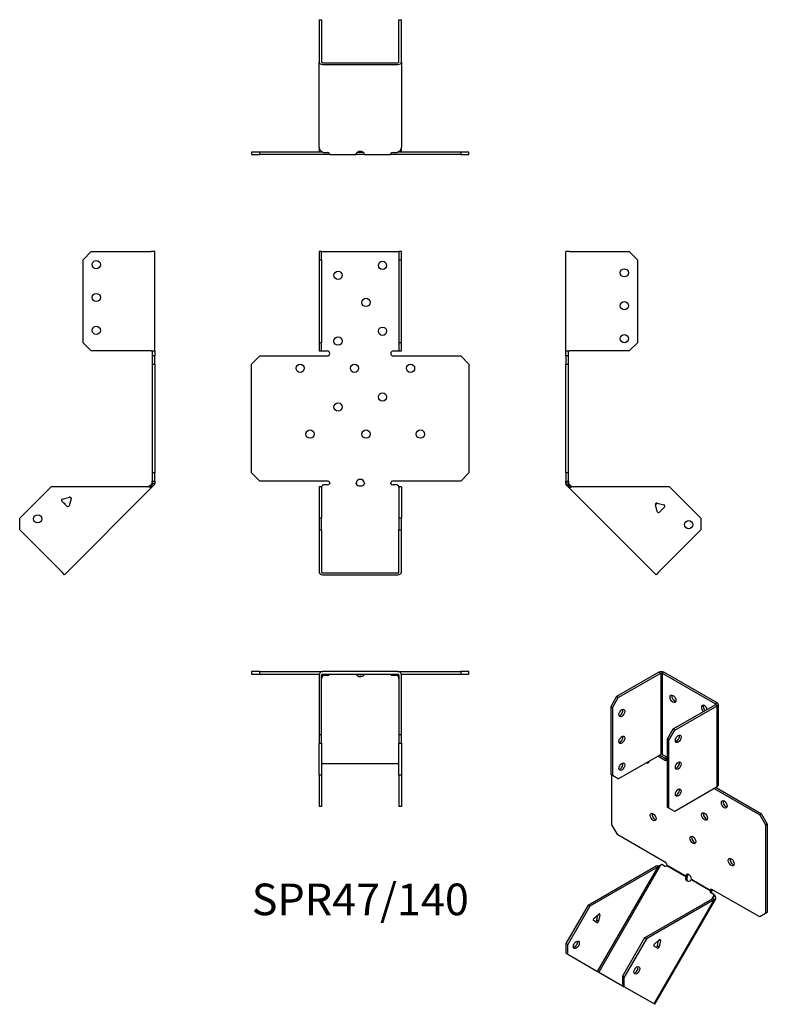
# Model space of a CAD drawing. Units: millimetres. Extents: x -207 to 247, y -317 to 282.
import ezdxf

# ---------------------------------------------------------------- set-up
doc = ezdxf.new("R2010")
doc.units = ezdxf.units.MM
doc.styles.get("Standard").update_dxf_attribs({"font": 'arial.ttf'})

# ---------------------------------------------------------------- blocks, each defined once
blk = doc.blocks.new('SPR47_140-Front')
for p, q in [((-25, 140.67), (-25, 135.67)), ((-23.5, 140.67), (-25, 140.67)), ((-23.5, 135.67), (-23.5, 140.67)), ((-23.5, 140.67), (-22.9, 140.67)), ((-22.9, 140.67), (22.9, 140.67)), ((22.9, 140.67), (23.5, 140.67)), ((25, 140.67), (23.5, 140.67)), ((23.5, 140.67), (23.5, 135.67)), ((25, 135.67), (25, 140.67)), ((-25, 135.67), (-23.5, 135.67)), ((-25, 135.67), (-25, 85.27)), ((-23.5, 135.67), (-23.5, 85.27)), ((23.5, 135.67), (25, 135.67)), ((23.5, 135.67), (23.5, 85.27)), ((25, 85.27), (25, 135.67)), ((-25, 85.27), (-25, 80.27)), ((-23.5, 85.27), (-25, 85.27)), ((-23.5, 80.27), (-23.5, 85.27)), ((25, 85.27), (23.5, 85.27)), ((23.5, 85.27), (23.5, 80.27)), ((25, 80.27), (25, 85.27)), ((-25, 80.27), (-23.5, 80.27)), ((-23.5, 80.27), (-22.9, 80.27)), ((-22.9, 80.27), (-20, 80.27)), ((20, 80.27), (22.9, 80.27)), ((22.9, 80.27), (23.5, 80.27)), ((23.5, 80.27), (25, 80.27)), ((-66.03, 72.27), (-61.03, 77.27)), ((-66.03, 6.27), (-66.03, 72.27)), ((-61.03, 77.27), (-20, 77.27)), ((20, 77.27), (61.03, 77.27)), ((61.03, 77.27), (66.03, 72.27)), ((66.03, 72.27), (66.03, 6.27)), ((-61.03, 1.27), (-66.03, 6.27)), ((66.03, 6.27), (61.03, 1.27)), ((-20, 1.27), (-61.03, 1.27)), ((61.03, 1.27), (20, 1.27)), ((-23.5, -2.26), (-25, -2.26)), ((-25, -2.26), (-25, -21.36)), ((-23.5, -2.26), (-23.5, -21.36)), ((-22.29, -1.04), (-22.9, -1.47)), ((-20, -1.04), (-22.29, -1.04)), ((22.29, -1.04), (20, -1.04)), ((22.9, -1.47), (22.29, -1.04)), ((23.5, -2.26), (23.5, -21.36)), ((25, -2.26), (23.5, -2.26)), ((25, -2.26), (25, -21.36)), ((-25, -21.36), (-25, -28.43)), ((-23.5, -21.36), (-25, -21.36)), ((-23.5, -28.43), (-23.5, -21.36)), ((25, -21.36), (23.5, -21.36)), ((23.5, -21.36), (23.5, -28.43)), ((25, -28.43), (25, -21.36)), ((-25, -28.43), (-23.5, -28.43)), ((-25, -28.43), (-25, -54.16)), ((-23.5, -28.43), (-23.5, -54.16)), ((23.5, -28.43), (25, -28.43)), ((23.5, -54.16), (23.5, -28.43)), ((25, -54.16), (25, -28.43)), ((-22.9, -54.59), (22.9, -54.59)), ((-22.9, -55.65), (22.9, -55.65))]:
    blk.add_line(p, q)
for centre in [(13.5, 132.27), (-13.5, 126.27), (3.5, 109.77), (13.5, 92.27), (-13.5, 86.27), (-36.53, 69.77), (-3.5, 69.77), (30.53, 69.77), (13.5, 52.27), (-13.5, 46.27), (-30.53, 29.77), (3.5, 29.77), (36.53, 29.77)]:
    blk.add_circle(centre, 2.5)
for centre, radius, start, end in [((-20, 78.77), 1.5, 270, 90), ((20, 78.77), 1.5, 90, 270), ((-20, -0.23), 1.5, 8.80508, 90), ((0, -0.23), 2.5, 5.2697, 174.7303), ((20, -0.23), 1.5, 90, 171.19492)]:
    blk.add_arc(centre, radius, start, end)
for centre, major_axis, start_param, end_param in [((-20, 0.02), (-1.5, 0), 1.570796, 2.705255), ((0, 0.02), (2.5, 0), 3.397966, 6.026812), ((20, 0.02), (-1.5, 0), 0.436338, 1.570796), ((-22.9, -54.16), (-2.1, 0), 0, 1.570796), ((-22.9, -54.16), (-0.6, 0), 0, 1.570796), ((22.9, -54.16), (0.6, 0), 4.712389, 6.283185), ((22.9, -54.16), (2.1, 0), 4.712389, 6.283185)]:
    blk.add_ellipse(centre, major_axis=major_axis, ratio=0.707107, start_param=start_param, end_param=end_param)
for points, knots in [([(-24, -2.26), (-24, -2.26), (-23.98, -2.26), (-23.91, -2.25), (-23.85, -2.24), (-23.72, -2.19), (-23.65, -2.16), (-23.49, -2.07), (-23.4, -2.01), (-23.29, -1.91), (-23.26, -1.88), (-23.23, -1.85)], [0, 0, 0, 0, 0.0356537, 0.0356537, 0.0703705, 0.0703705, 0.1051346, 0.1051346, 0.1398963, 0.1398963, 0.1538886, 0.1538886, 0.1538886, 0.1538886]), ([(23.23, -1.85), (23.3, -1.93), (23.39, -2), (23.56, -2.11), (23.64, -2.16), (23.78, -2.22), (23.85, -2.24), (23.94, -2.26), (23.98, -2.26), (24, -2.26), (24, -2.26), (24, -2.26)], [0, 0, 0, 0, 0.0356266, 0.0356266, 0.0703448, 0.0703448, 0.1051088, 0.1051088, 0.1398705, 0.1398705, 0.1538889, 0.1538889, 0.1538889, 0.1538889])]:
    blk.add_open_spline(points, degree=3, knots=knots)
for points in [[(-22.9, -1.47), (-23.21, -1.87), (-23.5, -2.08), (-23.5, -2.26)], [(-18.52, 0), (-18.47, -0.16), (-18.52, -0.32), (-18.64, -0.42)], [(-2.42, -0.42), (-2.49, -0.32), (-2.52, -0.16), (-2.49, 0)], [(2.49, 0), (2.52, -0.16), (2.49, -0.32), (2.42, -0.42)], [(18.64, -0.42), (18.52, -0.32), (18.47, -0.16), (18.52, 0)], [(23.5, -2.26), (23.5, -2.08), (23.21, -1.87), (22.9, -1.47)]]:
    blk.add_open_spline(points, degree=3)
blk = doc.blocks.new('SPR47_140-Left')
for p, q in [((0, 80.27), (0, 140.67)), ((2.1, 140.67), (0, 140.67)), ((2.1, 140.67), (38.5, 140.67)), ((38.5, 140.67), (43.5, 135.67)), ((43.5, 135.67), (43.5, 85.27)), ((43.5, 85.27), (38.5, 80.27)), ((0, 77.27), (0, 80.27)), ((0, 80.27), (2.1, 80.27)), ((1.5, 77.27), (1.5, 80.27)), ((38.5, 80.27), (2.1, 80.27)), ((0, 77.27), (0, 72.27)), ((1.5, 77.27), (0, 77.27)), ((0, 72.27), (1.5, 72.27)), ((0, 6.27), (0, 72.27)), ((1.5, 72.27), (1.5, 77.27)), ((1.5, 6.27), (1.5, 72.27)), ((0, 6.27), (0, 1.27)), ((1.5, 6.27), (0, 6.27)), ((1.5, 1.27), (1.5, 6.27)), ((0, 0), (0, 1.27)), ((0, 1.27), (1.5, 1.27)), ((1.5, 1.27), (1.5, 0)), ((1, 0), (0, 0)), ((1.32, -0.78), (0.62, -1.49)), ((1.23, -2.1), (0.62, -1.49)), ((1.5, 0), (1, 0)), ((2.29, -1.04), (1.23, -2.1)), ((1.66, -2.53), (1.23, -2.1)), ((1.68, -0.42), (1.32, -0.78)), ((2.36, -1.82), (1.66, -2.53)), ((54.78, -55.65), (1.66, -2.53)), ((1.68, -0.42), (2.29, -1.04)), ((2.29, -1.04), (2.72, -1.47)), ((2.72, -1.47), (2.36, -1.82)), ((62.91, -2.26), (4.36, -2.26)), ((62.91, -2.26), (82, -21.36)), ((55.28, -12.08), (54.35, -13.02)), ((55.48, -17.26), (54.36, -13.08)), ((55.34, -12.1), (59.52, -13.22)), ((59.88, -14.56), (56.82, -17.62)), ((82, -21.36), (82, -28.43)), ((82, -28.43), (56.26, -54.16)), ((56.26, -54.16), (54.78, -55.65))]:
    blk.add_line(p, q)
for centre in [(35.5, 127.77), (35.5, 107.77), (35.5, 87.77), (74.58, -25.24)]:
    blk.add_circle(centre, 2.5)
for centre, start, end in [((55.13, -12.87), 75, 195), ((56.25, -17.05), 195, 315), ((59.32, -13.99), 315, 75)]:
    blk.add_arc(centre, 0.8, start, end)
for points in [[(0.62, -1.49), (0.25, -1.12), (0, -0.56), (0, 0)], [(1.5, 0), (1.5, -0.16), (1.57, -0.32), (1.68, -0.42)], [(4.36, -2.26), (3.18, -2.63), (2.06, -2.93), (1.66, -2.53)], [(2.72, -1.47), (3.12, -1.87), (3.73, -2.08), (4.36, -2.26)]]:
    blk.add_open_spline(points, degree=3)
blk = doc.blocks.new('SPR47_140-Right')
for p, q in [((-43.5, 135.67), (-38.5, 140.67)), ((-38.5, 140.67), (-2.1, 140.67)), ((0, 140.67), (-2.1, 140.67)), ((0, 80.27), (0, 140.67)), ((-43.5, 85.27), (-43.5, 135.67)), ((-38.5, 80.27), (-43.5, 85.27)), ((-2.1, 80.27), (-38.5, 80.27)), ((-2.1, 80.27), (0, 80.27)), ((-1.5, 80.27), (-1.5, 77.27)), ((0, 80.27), (0, 77.27)), ((-1.5, 77.27), (-1.5, 72.27)), ((0, 77.27), (-1.5, 77.27)), ((-1.5, 72.27), (0, 72.27)), ((-1.5, 72.27), (-1.5, 6.27)), ((0, 72.27), (0, 77.27)), ((0, 72.27), (0, 6.27)), ((-1.5, 6.27), (-1.5, 1.27)), ((0, 6.27), (-1.5, 6.27)), ((0, 1.27), (0, 6.27)), ((-1.5, 1.27), (0, 1.27)), ((-1.5, 0), (-1.5, 1.27)), ((0, 1.27), (0, 0)), ((-62.91, -2.26), (-82, -21.36)), ((-4.36, -2.26), (-62.91, -2.26)), ((-1.66, -2.53), (-54.78, -55.65)), ((-2.72, -1.47), (-2.29, -1.04)), ((-2.72, -1.47), (-2.36, -1.82)), ((-2.36, -1.82), (-1.66, -2.53)), ((-2.29, -1.04), (-1.68, -0.42)), ((-2.29, -1.04), (-1.23, -2.1)), ((-1.32, -0.78), (-1.68, -0.42)), ((-1.23, -2.1), (-1.66, -2.53)), ((-1.5, 0), (-1, 0)), ((-0.62, -1.49), (-1.32, -0.78)), ((-0.62, -1.49), (-1.23, -2.1)), ((-1, 0), (0, 0)), ((-53.28, -14.08), (-56.35, -11.02)), ((-55.99, -9.68), (-51.8, -8.56)), ((-50.82, -9.54), (-51.95, -13.72)), ((-51.08, -8.72), (-50.8, -9.4)), ((-82, -28.43), (-82, -21.36)), ((-56.26, -54.16), (-82, -28.43)), ((-54.78, -55.65), (-56.26, -54.16))]:
    blk.add_line(p, q)
for centre in [(-35.5, 132.77), (-35.5, 112.77), (-35.5, 92.77), (-71.04, -21.71)]:
    blk.add_circle(centre, 2.5)
for centre, start, end in [((-55.78, -10.45), 105, 225), ((-51.6, -9.33), 49.59733, 105), ((-51.6, -9.33), 345, 355.45267), ((-55.13, -12.87), 349.22887, 100.77113), ((-52.72, -13.52), 225, 345)]:
    blk.add_arc(centre, 0.8, start, end)
for points in [[(-4.36, -2.26), (-3.73, -2.08), (-3.12, -1.87), (-2.72, -1.47)], [(-1.66, -2.53), (-2.06, -2.93), (-3.18, -2.63), (-4.36, -2.26)], [(-1.68, -0.42), (-1.57, -0.32), (-1.5, -0.16), (-1.5, 0)], [(0, 0), (0, -0.56), (-0.25, -1.12), (-0.62, -1.49)]]:
    blk.add_open_spline(points, degree=3)
blk = doc.blocks.new('SPR47_140-Top')
for p, q in [((-61.03, 0), (-66.03, 0)), ((-66.03, 0), (-66.03, -1.5)), ((-61.03, -1.5), (-61.03, 0)), ((-61.03, 0), (-22.9, 0)), ((22.9, 0), (-22.9, 0)), ((22.9, 0), (61.03, 0)), ((66.03, 0), (61.03, 0)), ((61.03, 0), (61.03, -1.5)), ((66.03, -1.5), (66.03, 0)), ((-66.03, -1.5), (-61.03, -1.5)), ((-61.03, -1.5), (-24.91, -1.5)), ((-25, -2.1), (-25, -38.5)), ((-23.5, -38.5), (-23.5, -2.1)), ((-22.9, -1.5), (22.9, -1.5)), ((-22.9, -1.66), (-22.68, -1.5)), ((-22.9, -2.36), (-22.9, -1.66)), ((-22.29, -2.29), (-22.9, -2.72)), ((-22.9, -2.72), (-22.9, -2.36)), ((-22.29, -2.29), (-22.29, -1.5)), ((-20, -2.29), (-22.29, -2.29)), ((-18.64, -1.68), (-18.64, -1.5)), ((-2.42, -1.5), (-2.42, -1.68)), ((2.42, -1.68), (2.42, -1.5)), ((18.64, -1.5), (18.64, -1.68)), ((22.29, -2.29), (20, -2.29)), ((22.29, -2.29), (22.29, -1.5)), ((22.9, -2.72), (22.29, -2.29)), ((22.68, -1.5), (22.9, -1.66)), ((22.9, -2.36), (22.9, -1.66)), ((22.9, -2.72), (22.9, -2.36)), ((23.5, -2.1), (23.5, -38.5)), ((24.91, -1.5), (61.03, -1.5)), ((25, -38.5), (25, -2.1)), ((61.03, -1.5), (66.03, -1.5)), ((-25, -38.5), (-25, -43.5)), ((-23.5, -38.5), (-25, -38.5)), ((-23.5, -43.5), (-23.5, -38.5)), ((25, -38.5), (23.5, -38.5)), ((23.5, -38.5), (23.5, -43.5)), ((25, -43.5), (25, -38.5)), ((-25, -43.5), (-23.5, -43.5)), ((-25, -62.91), (-25, -43.5)), ((-23.5, -43.5), (-23.5, -62.91)), ((23.5, -43.5), (25, -43.5)), ((23.5, -62.91), (23.5, -43.5)), ((25, -43.5), (25, -62.91)), ((-22.9, -55.84), (22.9, -55.84)), ((-23.5, -62.91), (-25, -62.91)), ((-25, -62.91), (-25, -82)), ((-23.5, -62.91), (-23.5, -82)), ((23.5, -62.91), (23.5, -82)), ((25, -62.91), (23.5, -62.91)), ((25, -62.91), (25, -82)), ((-23.5, -82), (-25, -82)), ((25, -82), (23.5, -82))]:
    blk.add_line(p, q)
for centre, radius, start, end in [((22.9, -2.1), 2.1, 0, 90), ((-22.9, -2.1), 2.1, 90, 180), ((-22.9, -2.1), 0.6, 90, 180), ((22.9, -2.1), 0.6, 0, 90)]:
    blk.add_arc(centre, radius, start, end)
for centre, major_axis, start_param, end_param in [((-20, -1.23), (-1.5, 0), 1.570796, 2.705255), ((0, -1.23), (2.5, 0), 3.397966, 6.026812), ((0, -0.17), (2.5, 0), 3.995971, 5.428807), ((20, -1.23), (-1.5, 0), 0.436338, 1.570796), ((-22.9, -56.26), (-0.6, 0), 4.712389, 6.283185), ((22.9, -56.26), (0.6, 0), 0, 1.570796)]:
    blk.add_ellipse(centre, major_axis=major_axis, ratio=0.707107, start_param=start_param, end_param=end_param)
for points in [[(-22.9, -2.72), (-23.21, -3.12), (-23.5, -3.73), (-23.5, -4.36)], [(-23.47, -1.93), (-23.29, -1.82), (-23.09, -1.73), (-22.9, -1.66)], [(-18.52, -1.5), (-18.47, -1.5), (-18.52, -1.57), (-18.64, -1.68)], [(-2.42, -1.68), (-2.49, -1.57), (-2.52, -1.5), (-2.49, -1.5)], [(2.49, -1.5), (2.52, -1.5), (2.49, -1.57), (2.42, -1.68)], [(18.64, -1.68), (18.52, -1.57), (18.47, -1.5), (18.52, -1.5)], [(22.9, -1.66), (23.09, -1.73), (23.29, -1.82), (23.47, -1.93)], [(23.5, -4.36), (23.5, -3.73), (23.21, -3.12), (22.9, -2.72)]]:
    blk.add_open_spline(points, degree=3)
blk = doc.blocks.new('SPR47_140-Bottom')
for p, q in [((-25, 82), (-25, 56.26)), ((-25, 82), (-23.5, 82)), ((-23.5, 82), (-23.5, 56.26)), ((23.5, 56.26), (23.5, 82)), ((23.5, 82), (25, 82)), ((25, 56.26), (25, 82)), ((-25, 4.36), (-25, 56.26)), ((-22.9, 55.84), (22.9, 55.84)), ((-22.9, 54.78), (22.9, 54.78)), ((25, 56.26), (25, 4.36)), ((-61.03, 1.5), (-66.03, 1.5)), ((-66.03, 1.5), (-66.03, 0)), ((-66.03, 0), (-61.03, 0)), ((-61.03, 0), (-61.03, 1.5)), ((-22.68, 1.5), (-61.03, 1.5)), ((-20, 0), (-61.03, 0)), ((-25, 4.36), (-25, 2.1)), ((-22.9, 1.66), (-22.29, 1.23)), ((-22.29, 1.23), (-20, 1.23)), ((-18.52, 0), (-20, 0)), ((-18.52, 0.18), (-18.52, 0)), ((-18.52, 0), (-2.49, 0)), ((-2.49, 0.18), (-2.49, 0)), ((2.49, 0), (-2.49, 0)), ((-1.64, 1.5), (1.64, 1.5)), ((2.49, 0.18), (2.49, 0)), ((2.49, 0), (18.52, 0)), ((18.52, 0.18), (18.52, 0)), ((20, 0), (18.52, 0)), ((20, 1.23), (22.29, 1.23)), ((61.03, 0), (20, 0)), ((22.29, 1.23), (22.9, 1.66)), ((61.03, 1.5), (22.68, 1.5)), ((25, 2.1), (25, 4.36)), ((66.03, 1.5), (61.03, 1.5)), ((61.03, 1.5), (61.03, 0)), ((61.03, 0), (66.03, 0)), ((66.03, 0), (66.03, 1.5))]:
    blk.add_line(p, q)
for centre, radius, start, end in [((-22.9, 2.1), 2.1, 180, 196.60155), ((-22.9, 2.1), 0.6, 196.55557, 270), ((22.9, 2.1), 0.6, 270, 343.44443), ((22.9, 2.1), 2.1, 343.39845, 0)]:
    blk.add_arc(centre, radius, start, end)
for centre, major_axis, start_param, end_param in [((-22.9, 56.26), (-2.1, 0), 0, 1.570796), ((-22.9, 56.26), (-0.6, 0), 0, 1.570796), ((22.9, 56.26), (0.6, 0), 4.712389, 6.283185), ((22.9, 56.26), (2.1, 0), 4.712389, 6.283185), ((-20, 0.17), (1.5, 0), 0.436338, 1.570796), ((0, 0.17), (-2.5, 0), 3.397966, 6.026812), ((20, 0.17), (1.5, 0), 1.570796, 2.705255)]:
    blk.add_ellipse(centre, major_axis=major_axis, ratio=0.707107, start_param=start_param, end_param=end_param)
for points in [[(-25, 4.36), (-25, 3.18), (-24, 2.06), (-22.9, 1.66)], [(-18.64, 0.62), (-18.52, 0.25), (-18.47, 0), (-18.52, 0)], [(-2.49, 0), (-2.52, 0), (-2.49, 0.24), (-2.42, 0.62)], [(2.42, 0.62), (2.49, 0.24), (2.52, 0), (2.49, 0)], [(18.52, 0), (18.47, 0), (18.52, 0.25), (18.64, 0.62)], [(22.9, 1.66), (24, 2.06), (25, 3.18), (25, 4.36)]]:
    blk.add_open_spline(points, degree=3)
blk = doc.blocks.new('SPR47_140-ISO')
for p, q in [((9.83, 106.23), (-15.91, 91.37)), ((-14.85, 90.76), (10.89, 105.62)), ((9.83, 106.23), (10.89, 105.62)), ((10.89, 105.62), (10.89, 56.3)), ((12.8, 106.23), (11.74, 105.62)), ((11.74, 105.62), (44.12, 86.92)), ((11.74, 105.62), (11.74, 56.3)), ((45.18, 87.54), (12.8, 106.23)), ((-15.91, 91.37), (-19.45, 85.25)), ((-18.39, 84.64), (-14.85, 90.76)), ((-14.85, 90.76), (-15.91, 91.37)), ((-19.45, 85.25), (-19.45, 44.1)), ((-19.45, 85.25), (-18.39, 84.64)), ((-18.39, 84.64), (-18.39, 43.49)), ((44.12, 86.43), (18.38, 71.57)), ((19.44, 70.96), (45.18, 85.82)), ((45.18, 87.54), (44.12, 86.92)), ((44.12, 86.92), (44.12, 86.43)), ((45.18, 85.82), (44.12, 86.43)), ((45.18, 36.5), (45.18, 85.82)), ((45.8, 86.68), (45.8, 37.36)), ((18.38, 71.57), (14.85, 65.45)), ((15.91, 64.84), (19.44, 70.96)), ((19.44, 70.96), (18.38, 71.57)), ((14.85, 65.45), (14.85, 24.3)), ((14.85, 65.45), (15.91, 64.84)), ((15.91, 23.69), (15.91, 64.84)), ((-14.85, 41.44), (10.89, 56.3)), ((9.19, 55.32), (13.79, 52.67)), ((10.25, 55.94), (14.85, 53.28)), ((11.74, 56.3), (13.79, 55.12)), ((14.85, 53.28), (13.79, 52.67)), ((-18.39, 43.49), (-19.45, 44.1)), ((-18.76, 13.49), (-18.76, 43.7)), ((-14.85, 41.44), (-18.39, 43.49)), ((45.18, 36.5), (19.44, 21.64)), ((44.55, 36.14), (72.14, 20.2)), ((43.49, 35.52), (71.08, 19.59)), ((15.91, 23.69), (14.85, 24.3)), ((19.44, 21.64), (15.91, 23.69)), ((72.14, 20.2), (71.08, 19.59)), ((71.08, 19.59), (74.62, 13.47)), ((75.68, 14.08), (72.14, 20.2)), ((-15.22, 7.37), (-18.76, 13.49)), ((74.62, 13.47), (75.68, 14.08)), ((74.62, 13.47), (74.62, -40.42)), ((75.68, 14.08), (75.68, -39.81)), ((13.79, -9.38), (-15.22, 7.37)), ((-33.17, -35.3), (8.23, -11.39)), ((10.88, -10.93), (-26.69, -75.99)), ((8.93, -11.8), (8.23, -11.39)), ((9.29, -12.01), (8.93, -11.8)), ((11.61, -10.65), (10.88, -10.93)), ((13.23, -11.59), (11.61, -10.65)), ((26.1, -18.02), (14.62, -11.39)), ((14.84, -11.02), (26.17, -17.57)), ((9.29, -12.01), (-32.11, -35.91)), ((-27.41, -75.57), (9.29, -12.01)), ((26.17, -17.57), (26.52, -17.36)), ((26.52, -17.36), (27.23, -16.96)), ((26.34, -18.16), (26.1, -18.02)), ((26.85, -18.45), (26.34, -18.16)), ((40.99, -26.61), (29.52, -19.99)), ((29.69, -19.6), (41.02, -26.14)), ((41.24, -26.76), (40.99, -26.61)), ((41.02, -26.14), (41.38, -25.94)), ((41.74, -27.05), (41.24, -26.76)), ((41.38, -25.94), (41.91, -25.63)), ((43.14, -28.85), (41.51, -27.92)), ((71.08, -42.46), (42.07, -25.71)), ((42.27, -31.34), (43.26, -29.63)), ((43.14, -28.85), (43.89, -29.29)), ((43.26, -29.63), (43.14, -28.85)), ((43.26, -29.63), (43.51, -29.77)), ((43.51, -29.77), (44.01, -30.06)), ((43.89, -29.29), (44.01, -30.06)), ((-33.17, -35.3), (-46.67, -58.68)), ((-32.11, -35.91), (-33.17, -35.3)), ((1.12, -55.1), (42.52, -31.19)), ((43.58, -31.81), (2.18, -55.71)), ((6.88, -95.37), (43.58, -31.81)), ((44.25, -31.41), (7.22, -95.57)), ((42.88, -31.4), (42.52, -31.19)), ((43.58, -31.81), (42.88, -31.4)), ((-32.11, -35.91), (-45.61, -59.29)), ((-29.72, -43.47), (-26.76, -40.85)), ((-27.92, -44.51), (-27.26, -41.29)), ((-26.07, -41.25), (-26.86, -45.12)), ((-26.07, -41.25), (-26.76, -40.85)), ((74.62, -40.42), (71.08, -42.46)), ((75.68, -39.81), (74.62, -40.42)), ((-27.8, -45.96), (-29.97, -44.71)), ((-26.86, -45.12), (-27.92, -44.51)), ((-46.67, -58.68), (-46.67, -64.45)), ((-45.61, -59.29), (-46.67, -58.68)), ((-45.61, -65.07), (-45.61, -59.29)), ((1.12, -55.1), (-12.38, -78.48)), ((2.18, -55.71), (-11.32, -79.09)), ((2.18, -55.71), (1.12, -55.1)), ((7.08, -58.94), (10.04, -56.32)), ((8.88, -59.98), (9.53, -56.76)), ((10.73, -56.72), (9.94, -60.59)), ((10.04, -56.32), (10.73, -56.72)), ((10.14, -56.24), (10.75, -56.59)), ((10.55, -56.15), (10.75, -56.59)), ((-46.67, -64.45), (-45.61, -65.07)), ((-45.61, -65.07), (-27.41, -75.57)), ((8.99, -61.43), (6.83, -60.18)), ((8.88, -59.98), (9.94, -60.59)), ((-27.41, -75.57), (-26.69, -75.99)), ((-26.69, -75.99), (-12.38, -84.25)), ((-11.32, -79.09), (-12.38, -78.48)), ((-12.38, -78.48), (-12.38, -84.25)), ((-11.32, -84.87), (-11.32, -79.09)), ((-12.38, -84.25), (-11.32, -84.87)), ((6.88, -95.37), (-11.32, -84.87)), ((7.22, -95.57), (6.88, -95.37))]:
    blk.add_line(p, q)
for centre, major_axis, ratio, start_param, end_param in [((11.31, 105.38), (-2.1, 0), 0.57735, 3.926991, 5.497787), ((11.31, 105.38), (0.6, 0), 0.57735, 0.785398, 2.356194), ((19.44, 90.64), (1.25, -2.17), 0.57735, 3.579742, 5.845036), ((37.48, 83.9), (-1.25, 2.17), 0.57735, 4.242768, 8.323603), ((38.54, 84.51), (1.25, -2.17), 0.57735, 3.579742, 5.18201), ((43.7, 86.68), (0.6, 0), 0.57735, 5.497787, 7.068583), ((43.7, 86.68), (2.1, 0), 0.57735, 5.497787, 7.068583), ((-13.79, 82.07), (1.25, 2.17), 0.57735, 3.579742, 5.845036), ((-13.79, 65.74), (1.25, 2.17), 0.57735, 3.579742, 5.845036), ((20.5, 66.35), (1.25, 2.17), 0.57735, 3.579742, 5.845036), ((11.31, 56.06), (0.6, 0), 0.57735, 0.785398, 2.356194), ((13.79, 53.9), (0.75, -1.3), 0.57735, 5.497787, 8.63938), ((-13.79, 49.41), (1.25, 2.17), 0.57735, 3.579742, 5.845036), ((2.1, 53.29), (1.25, -2.17), 0.57735, 5.508683, 7.057688), ((3.16, 53.91), (1.25, -2.17), 0.57735, 5.508683, 5.845036), ((20.5, 50.02), (1.25, 2.17), 0.57735, 3.579742, 5.845036), ((43.7, 37.36), (2.1, 0), 0.57735, 5.497787, 6.283185), ((20.5, 33.69), (1.25, 2.17), 0.57735, 3.579742, 5.845036), ((50.58, 26.53), (1.25, -2.17), 0.57735, 3.579742, 5.845036), ((7.4, 18.8), (1.25, -2.17), 0.57735, 3.579742, 5.845036), ((38.54, 19.19), (1.25, -2.17), 0.57735, 3.579742, 5.845036), ((31.46, 4.91), (1.25, -2.17), 0.57735, 3.579742, 5.845036), ((13.98, -10.29), (-0.75, -1.3), 0.816497, 0, 1.134458), ((13.79, -10.61), (0.75, -1.3), 0.57735, 0.939076, 2.356194), ((54.82, -8.58), (1.25, -2.17), 0.57735, 3.579742, 5.845036), ((27.93, -18.77), (-1.25, 2.17), 0.57735, 4.018964, 6.97661), ((28.99, -18.16), (1.25, -2.17), 0.57735, 3.579742, 3.835017), ((28.12, -18.45), (-1.25, -2.17), 0.816497, 4.968762, 7.597608), ((28.87, -18.89), (-1.25, -2.17), 0.816497, 4.968762, 6.069429), ((42.26, -26.62), (-0.75, -1.3), 0.816497, 5.148727, 6.283185), ((42.07, -26.94), (-0.75, 1.3), 0.57735, 5.497787, 6.914906), ((43.01, -27.05), (-0.75, -1.3), 0.816497, 5.148727, 6.283185), ((-26.61, -41.39), (0.4, 0.693), 0.57735, 5.235988, 7.330383), ((-29.57, -44.02), (-0.4, -0.693), 0.57735, 4.18879, 6.283185), ((-28.46, -44.65), (-0.4, -0.693), 0.57735, 0, 2.094395), ((-27.4, -45.27), (-0.4, -0.693), 0.57735, 0, 2.094395), ((-41.42, -58.82), (1.25, 2.17), 0.57735, 3.579742, 5.845036), ((7.23, -59.49), (-0.4, -0.693), 0.57735, 4.18879, 6.283185), ((10.18, -56.86), (0.4, 0.693), 0.57735, 0.080239, 1.047198), ((10.18, -56.86), (-0.4, -0.693), 0.57735, 2.094395, 2.276829), ((8.33, -60.12), (-0.4, -0.693), 0.57735, 0, 2.094395), ((9.39, -60.74), (-0.4, -0.693), 0.57735, 0, 2.094395), ((-4.63, -74.29), (1.25, 2.17), 0.57735, 3.579742, 5.845036)]:
    blk.add_ellipse(centre, major_axis=major_axis, ratio=ratio, start_param=start_param, end_param=end_param)
for centre, major_axis in [((18.38, 90.03), (1.25, -2.17)), ((-12.73, 81.45), (1.25, 2.17)), ((-12.73, 65.12), (1.25, 2.17)), ((21.57, 65.74), (1.25, 2.17)), ((-12.73, 48.79), (1.25, 2.17)), ((21.57, 49.41), (1.25, 2.17)), ((21.57, 33.08), (1.25, 2.17)), ((49.52, 25.92), (1.25, -2.17)), ((6.34, 18.19), (1.25, -2.17)), ((37.48, 18.58), (1.25, -2.17)), ((30.4, 4.29), (1.25, -2.17)), ((53.76, -9.19), (1.25, -2.17)), ((-40.36, -59.44), (1.25, 2.17)), ((-3.57, -74.91), (1.25, 2.17))]:
    blk.add_ellipse(centre, major_axis=major_axis, ratio=0.57735)
for points in [[(8.23, -11.39), (8.74, -11.28), (9.49, -11.31), (10.24, -11.34)], [(10.88, -10.93), (10.37, -11.3), (9.73, -11.6), (9.29, -12.01)], [(14.84, -11.02), (14.87, -11.17), (14.79, -11.32), (14.62, -11.39)], [(26.1, -18.02), (26.12, -17.85), (26.15, -17.69), (26.17, -17.57)], [(27.23, -16.96), (27.21, -17.4), (27.06, -17.95), (26.85, -18.45)], [(29.69, -19.6), (29.71, -19.74), (29.64, -19.89), (29.52, -19.99)], [(40.99, -26.61), (40.97, -26.44), (40.99, -26.26), (41.02, -26.14)], [(42.07, -25.71), (42.01, -26.12), (41.88, -26.62), (41.74, -27.05)], [(42.52, -31.19), (42.97, -30.79), (43.2, -30.25), (43.26, -29.63)], [(44.01, -30.06), (44.5, -31.01), (44.42, -31.63), (43.58, -31.81)]]:
    blk.add_open_spline(points, degree=3)

msp = doc.modelspace()

# ---------------------------------------------------------------- block references
for name, p in [('SPR47_140-Bottom', (0, 199.57)), ('SPR47_140-Right', (-124.92, 0)), ('SPR47_140-Front', (0, 0)), ('SPR47_140-Left', (124.92, 0)), ('SPR47_140-Top', (0, -114.55)), ('SPR47_140-ISO', (171.6, -221.13))]:
    msp.add_blockref(name, p)

# ---------------------------------------------------------------- texts
at = {"insert": (0, -255.44), "char_height": 19.219, "attachment_point": 5}
msp.add_mtext('SPR47/140', dxfattribs=at)

doc.saveas('drawing.dxf')
